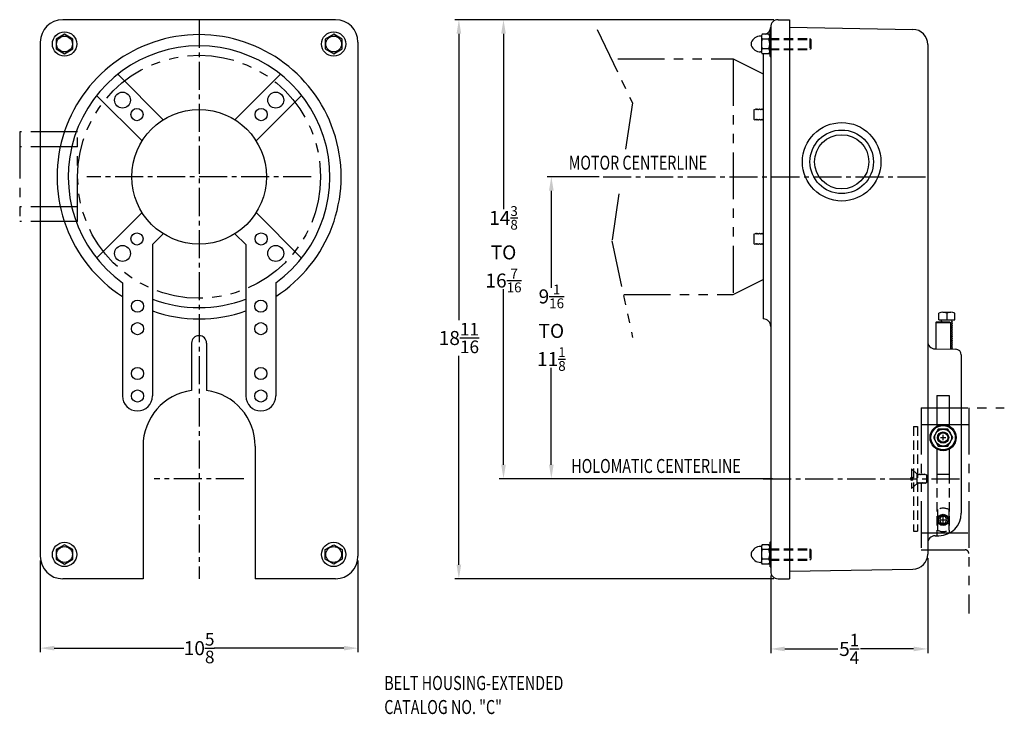
# Model space of a CAD drawing. Extents: x 7.2 to 40.1, y 3.1 to 26.3.
import ezdxf
from ezdxf.enums import TextEntityAlignment as Align

# ---------------------------------------------------------------- set-up
doc = ezdxf.new("R2010")
doc.units = 0
doc.header["$LTSCALE"] = 1.25
doc.header["$MEASUREMENT"] = 0
for name, pattern in [('CENTER2', [1.125, 0.75, -0.125, 0.125, -0.125]), ('HIDDEN', [0.375, 0.25, -0.125]), ('PHANTOM', [2.5, 1.25, -0.25, 0.25, -0.25, 0.25, -0.25])]:
    doc.linetypes.add(name, pattern=pattern)
doc.layers.get('0').update_dxf_attribs({"linetype": 'CONTINUOUS'})
doc.layers.get('DEFPOINTS').update_dxf_attribs({"linetype": 'CONTINUOUS'})
for name, color, linetype in [('01-CEN', 2, 'CENTER2'), ('01-HID', 4, 'HIDDEN'), ('01-OBJ', 1, 'CONTINUOUS'), ('02-OBJ', 80, 'CONTINUOUS'), ('03-OBJ', 221, 'CONTINUOUS'), ('04-OBJ', 8, 'CONTINUOUS'), ('DIM', 40, 'CONTINUOUS'), ('PHA', 171, 'PHANTOM')]:
    doc.layers.add(name, color=color, linetype=linetype)
doc.styles.get("Standard").update_dxf_attribs({"font": 'SIMPLEX.shx', "width": 0.75})
doc.dimstyles.get("Standard").update_dxf_attribs({"dimtxt": 0.18, "dimasz": 0.18, "dimexe": 0.18, "dimexo": 0.0625, "dimgap": 0.09, "dimtad": 0, "dimtih": 1, "dimtoh": 1, "dimdec": 4, "dimzin": 0, "dimtxsty": 'STANDARD', "dimcen": 0.09, "dimazin": 3, "dimtfac": 1, "dimtdec": 4, "dimtofl": 0, "dimtmove": 0, "dimatfit": 3, "dimtolj": 1, "dimtzin": 0})

# ---------------------------------------------------------------- blocks, each defined once
blk = doc.blocks.new('*D2')
at = {"layer": 'DEFPOINTS', "color": 0}
for p in [(37.586, 8.426), (32.336, 7.852), (37.586, 5.256)]:
    blk.add_point(p, dxfattribs=at)
at = {"layer": 'DIM'}
for p, q in [((37.586, 8.286), (37.586, 5.116)), ((32.336, 7.712), (32.336, 5.116)), ((32.804, 5.256), (34.58, 5.256)), ((37.117, 5.256), (35.341, 5.256))]:
    blk.add_line(p, q, dxfattribs=at)
for points in [[(32.804, 5.334), (32.804, 5.178), (32.336, 5.256)], [(37.117, 5.334), (37.117, 5.178), (37.586, 5.256)]]:
    blk.add_solid(points, dxfattribs=at)
at = {"layer": 'DIM', "insert": (34.961, 5.256), "char_height": 0.46875, "attachment_point": 5}
blk.add_mtext('\\A1;5{\\H0.900000x;\\S1/4;}', dxfattribs=at)
blk = doc.blocks.new('*D3')
at = {"layer": 'DEFPOINTS', "color": 0}
for p in [(7.909, 8.352), (18.534, 8.352), (18.534, 5.283)]:
    blk.add_point(p, dxfattribs=at)
at = {"layer": 'DIM'}
for p, q in [((7.909, 8.212), (7.909, 5.143)), ((18.534, 8.212), (18.534, 5.143)), ((8.377, 5.283), (12.714, 5.283)), ((18.065, 5.283), (13.728, 5.283))]:
    blk.add_line(p, q, dxfattribs=at)
for points in [[(8.377, 5.361), (8.377, 5.205), (7.909, 5.283)], [(18.065, 5.361), (18.065, 5.205), (18.534, 5.283)]]:
    blk.add_solid(points, dxfattribs=at)
at = {"layer": 'DIM', "insert": (13.221, 5.283), "char_height": 0.46875, "attachment_point": 5}
blk.add_mtext('\\A1;10{\\H0.900000x;\\S5/8;}', dxfattribs=at)
blk = doc.blocks.new('*D4')
at = {"layer": 'DEFPOINTS', "color": 0}
for p in [(32.586, 26.29), (21.908, 7.602), (32.586, 7.602)]:
    blk.add_point(p, dxfattribs=at)
at = {"layer": 'DIM'}
for p, q in [((32.446, 26.29), (21.768, 26.29)), ((21.908, 25.821), (21.908, 16.242)), ((21.908, 8.071), (21.908, 15.058)), ((32.446, 7.602), (21.768, 7.602))]:
    blk.add_line(p, q, dxfattribs=at)
for points in [[(21.83, 25.821), (21.986, 25.821), (21.908, 26.29)], [(21.83, 8.071), (21.986, 8.071), (21.908, 7.602)]]:
    blk.add_solid(points, dxfattribs=at)
at = {"layer": 'DIM', "insert": (21.908, 15.65), "char_height": 0.46875, "attachment_point": 5}
blk.add_mtext('\\A1;18{\\H0.900000x;\\S11/16;}', dxfattribs=at)
blk = doc.blocks.new('*D5')
at = {"layer": 'DEFPOINTS', "color": 0}
for p in [(32.446, 26.29), (23.4, 10.946), (32.541, 10.946)]:
    blk.add_point(p, dxfattribs=at)
at = {"layer": 'DIM'}
for p, q in [((32.306, 26.29), (23.26, 26.29)), ((23.4, 25.821), (23.4, 19.952)), ((23.4, 11.415), (23.4, 17.283)), ((32.401, 10.946), (23.26, 10.946))]:
    blk.add_line(p, q, dxfattribs=at)
for points in [[(23.322, 25.821), (23.478, 25.821), (23.4, 26.29)], [(23.322, 11.415), (23.478, 11.415), (23.4, 10.946)]]:
    blk.add_solid(points, dxfattribs=at)
at = {"layer": 'DIM', "insert": (23.4, 18.618), "char_height": 0.46875, "attachment_point": 5}
blk.add_mtext('\\A1;\\A1;14{\\H0.7x;\\S3/8;\\P}TO\\P16{\\H0.7x;\\S7/16;}', dxfattribs=at)
blk = doc.blocks.new('*D6')
at = {"layer": 'DEFPOINTS', "color": 0}
for p in [(25, 21.04), (26.736, 21.04), (32.541, 10.946)]:
    blk.add_point(p, dxfattribs=at)
at = {"layer": 'DIM'}
for p, q in [((26.596, 21.04), (24.86, 21.04)), ((25, 20.571), (25, 17.327)), ((25, 11.415), (25, 14.658)), ((32.401, 10.946), (24.86, 10.946))]:
    blk.add_line(p, q, dxfattribs=at)
for points in [[(24.922, 20.571), (25.078, 20.571), (25, 21.04)], [(24.922, 11.415), (25.078, 11.415), (25, 10.946)]]:
    blk.add_solid(points, dxfattribs=at)
at = {"layer": 'DIM', "insert": (25, 15.993), "char_height": 0.46875, "attachment_point": 5}
blk.add_mtext('\\A1;\\A1;9{\\H0.7x;\\S1/16;\\P}TO\\P11{\\H0.7x;\\S1/8;}', dxfattribs=at)

msp = doc.modelspace()

# ---------------------------------------------------------------- linework, layer by layer
for p, q in [((37.3669871, 12.7582947), (38.9607371, 12.7582947)), ((37.9397518, 12.6017947), (37.7775163, 12.3207947)), ((38.2642225, 12.6017947), (37.9397518, 12.6017947)), ((38.426458, 12.3207947), (38.2642225, 12.6017947)), ((37.7775163, 12.3207947), (37.9397518, 12.0397947)), ((38.0119871, 12.3207947), (38.1919872, 12.3207947)), ((38.1019872, 12.2307947), (38.1019872, 12.4107947)), ((38.2642225, 12.0397947), (38.426458, 12.3207947)), ((37.9397518, 12.0397947), (38.2642225, 12.0397947)), ((38.0119871, 9.5707947), (38.1919872, 9.5707947)), ((38.1019872, 9.4807947), (38.1019872, 9.6607947))]:
    msp.add_line(p, q)
for centre, radius in [((38.1019872, 12.3207947), 0.281), ((38.1019872, 12.3207947), 0.1875), ((38.1019872, 12.3207947), 0.15625), ((38.1019872, 9.5707947), 0.1875), ((38.1019872, 9.5707947), 0.15625)]:
    msp.add_circle(centre, radius)
for start, end in [(0, 180), (180, 0)]:
    msp.add_arc((37.0544871, 10.9457937), 0.046875, start, end)
at = {"layer": '01-CEN'}
for p, q in [((13.2210241, 26.2895447), (13.2210241, 7.6020447)), ((16.9710241, 21.0395447), (9.4710241, 21.0395447)), ((26.7358257, 21.0395447), (37.5857371, 21.0395447)), ((14.7210241, 10.9457947), (11.7210241, 10.9457947)), ((32.0857371, 10.9457947), (38.7107371, 10.9457947))]:
    msp.add_line(p, q, dxfattribs=at)
at = {"layer": '01-HID'}
for p, q in [((32.3044871, 25.6645447), (33.6482371, 25.6645447)), ((32.3044871, 25.6332947), (33.6482371, 25.6332947)), ((33.6482371, 25.6645447), (33.6482371, 25.2895447)), ((33.6482371, 25.6645447), (33.6794871, 25.6332947)), ((33.6794871, 25.6332947), (33.6794871, 25.3207947)), ((32.3044871, 25.3207947), (33.6482371, 25.3207947)), ((32.3044871, 25.2895447), (33.6482371, 25.2895447)), ((33.6794871, 25.3207947), (33.6482371, 25.2895447)), ((37.1169871, 12.6957947), (37.1169871, 9.1957947)), ((37.1169871, 12.6957947), (37.2419871, 12.6957947)), ((37.2419871, 12.6957947), (37.2419871, 9.1957947)), ((37.0416379, 11.2737947), (37.0416379, 10.6177948)), ((37.0416379, 11.2737947), (37.2392137, 11.1020447)), ((37.2392137, 10.7895447), (37.2392137, 11.1020447)), ((37.2392137, 11.1020447), (37.264638, 11.1020447)), ((37.2923379, 11.0742947), (37.264638, 11.1020447)), ((37.320038, 11.1020447), (37.2923379, 11.0742947)), ((37.3477379, 11.0742947), (37.320038, 11.1020447)), ((37.375438, 11.1020447), (37.3477379, 11.0742947)), ((37.403138, 11.0742947), (37.375438, 11.1020447)), ((37.430838, 11.1020447), (37.403138, 11.0742947)), ((37.458538, 11.0742947), (37.430838, 11.1020447)), ((37.4862379, 11.1020447), (37.458538, 11.0742947)), ((37.513938, 11.0742947), (37.4862379, 11.1020447)), ((37.526027, 11.0864056), (37.513938, 11.0742947)), ((37.526027, 11.0864056), (37.5416379, 11.0707947)), ((37.5416379, 11.0707947), (37.5416379, 10.8207947)), ((37.8957371, 11.1020447), (37.8957371, 9.0395447)), ((38.3082371, 11.1020447), (38.3082371, 9.1249067)), ((37.0416379, 10.6177948), (37.2392137, 10.7895447)), ((37.264638, 10.8172947), (37.2392137, 10.7895447)), ((37.264638, 10.8172947), (37.2923379, 10.7895447)), ((37.2923379, 10.7895447), (37.320038, 10.8172947)), ((37.320038, 10.8172947), (37.3477379, 10.7895447)), ((37.3477379, 10.7895447), (37.375438, 10.8172947)), ((37.375438, 10.8172947), (37.403138, 10.7895447)), ((37.403138, 10.7895447), (37.430838, 10.8172947)), ((37.430838, 10.8172947), (37.458538, 10.7895447)), ((37.458538, 10.7895447), (37.4862379, 10.8172947)), ((37.4862379, 10.8172947), (37.5121646, 10.7913213)), ((37.5416379, 10.8207947), (37.5121646, 10.7913213)), ((37.9144872, 9.9133353), (37.9144872, 9.2282542)), ((38.2894872, 9.9133353), (38.2894872, 9.2282542)), ((38.0388394, 9.6801697), (37.9756917, 9.5707947)), ((37.9756917, 9.5707947), (38.0388394, 9.4614197)), ((38.1651348, 9.6801697), (38.0388394, 9.6801697)), ((38.2282825, 9.5707947), (38.1651348, 9.6801697)), ((38.1651348, 9.4614197), (38.2282825, 9.5707947)), ((38.0388394, 9.4614197), (38.1651348, 9.4614197)), ((37.1169871, 9.1957947), (37.2419871, 9.1957947)), ((32.3044871, 8.6020447), (33.6482371, 8.6020447)), ((32.3044871, 8.5707947), (33.6482371, 8.5707947)), ((33.6482371, 8.6020447), (33.6482371, 8.2270447)), ((33.6482371, 8.6020447), (33.6794871, 8.5707947)), ((33.6794871, 8.5707947), (33.6794871, 8.2582947)), ((32.3044871, 8.2582947), (33.6482371, 8.2582947)), ((33.6794871, 8.2582947), (33.6482371, 8.2270447)), ((32.3044871, 8.2270447), (33.6482371, 8.2270447))]:
    msp.add_line(p, q, dxfattribs=at)
for start, end in [(61.30456062, 118.69543938), (241.30456062, 298.69543938)]:
    msp.add_arc((38.1019872, 9.5707947), 0.3905, start, end, dxfattribs=at)
at = {"layer": '01-OBJ'}
for p, q in [((17.7835241, 26.2895447), (8.6585241, 26.2895447)), ((32.3357371, 26.0395447), (32.3357371, 7.8520447)), ((32.5857371, 26.2895447), (32.9607371, 26.2895447)), ((32.9607371, 26.2895447), (32.9607371, 7.6020447)), ((32.9607371, 26.0373629), (37.0944633, 25.9652084)), ((32.3044871, 25.8832947), (32.3044871, 25.0707947)), ((7.9085241, 25.5395447), (7.9085241, 8.3520447)), ((18.5335241, 25.5395447), (18.5335241, 8.3520447)), ((37.5857371, 25.4652845), (37.5857371, 8.4263049)), ((32.0857371, 25.1522852), (32.0857371, 16.2895447)), ((12.0233682, 22.9443073), (10.5012547, 24.4664208)), ((14.4186799, 22.9443073), (15.9407933, 24.4664208)), ((11.3162614, 22.2372006), (9.7941479, 23.7593141)), ((15.1257866, 22.2372006), (16.6479001, 23.7593141)), ((11.3162614, 19.8418889), (9.7941479, 18.3197754)), ((15.1257866, 19.8418889), (16.6479001, 18.3197754)), ((12.0233682, 19.1347821), (11.6585241, 18.7699379)), ((14.4186799, 19.1347821), (14.7835241, 18.7699379)), ((11.6585241, 18.7699379), (11.6585241, 13.7114197)), ((14.7835241, 18.7699379), (14.7835241, 13.7114197)), ((10.6585241, 17.4935302), (10.6585241, 13.7114197)), ((15.7835241, 17.4935302), (15.7835241, 13.7114197)), ((12.9710241, 15.4770447), (12.9710241, 13.8978033)), ((13.4710241, 15.4770447), (13.4710241, 13.8978033)), ((37.831374, 15.2852571), (38.5265094, 15.2731235)), ((38.7107371, 15.0856521), (38.7107371, 9.7895447)), ((37.8957371, 13.7270447), (37.8957371, 12.7066278)), ((37.8957371, 13.7270447), (38.3082371, 13.7270447)), ((38.3082371, 13.7270447), (38.3082371, 12.7066278)), ((11.3460241, 12.0395447), (11.3460241, 7.6020447)), ((15.0960241, 12.0395447), (15.0960241, 7.6020447)), ((37.8957371, 11.9349616), (37.8957371, 11.1020447)), ((38.3082371, 11.9349616), (38.3082371, 11.1020447)), ((37.8957371, 11.1020447), (38.3082371, 11.1020447)), ((37.8357371, 9.0395447), (37.9607371, 9.0395447)), ((32.3044871, 8.8207947), (32.3044871, 8.6581144)), ((32.3044871, 8.1709751), (32.3044871, 8.0082947)), ((32.9607371, 7.8542266), (37.0944633, 7.9263811)), ((11.3460241, 7.6020447), (8.6585241, 7.6020447)), ((17.7835241, 7.6020447), (15.0960241, 7.6020447)), ((32.5857371, 7.6020447), (32.9607371, 7.6020447))]:
    msp.add_line(p, q, dxfattribs=at)
for centre, radius in [((8.7210241, 25.4770447), 0.40625), ((17.7210241, 25.4770447), 0.40625), ((10.6585241, 23.6020447), 0.265625), ((15.7835241, 23.6020447), 0.265625), ((11.1428991, 23.1176697), 0.203125), ((13.2210241, 21.0395447), 2.25), ((15.2991491, 23.1176697), 0.203125), ((11.1428991, 18.9614197), 0.203125), ((15.2991491, 18.9614197), 0.203125), ((10.6585241, 18.4770447), 0.265625), ((15.7835241, 18.4770447), 0.265625), ((11.1585241, 16.7114197), 0.203125), ((15.2835241, 16.7114197), 0.203125), ((11.1585241, 15.9614197), 0.203125), ((15.2835241, 15.9614197), 0.203125), ((11.1585241, 14.4614197), 0.203125), ((15.2835241, 14.4614197), 0.203125), ((11.1585241, 13.7114197), 0.203125), ((15.2835241, 13.7114197), 0.203125), ((8.7210241, 8.4145447), 0.40625), ((17.7210241, 8.4145447), 0.40625)]:
    msp.add_circle(centre, radius, dxfattribs=at)
for centre, radius, start, end in [((8.6585241, 25.5395447), 0.75, 90, 180), ((17.7835241, 25.5395447), 0.75, 0, 90), ((32.0857371, 26.0395447), 0.25, 288.01753561, 0), ((32.5857371, 26.0395447), 0.25, 90, 180), ((13.2210241, 21.0395447), 4.75, 302.64781621, 237.35218379), ((32.3044871, 25.9145447), 0.03125, 270, 0), ((37.0857371, 25.4652845), 0.5, 0, 89.00000272), ((13.2210241, 21.0395447), 4.375, 305.8534692, 234.1465308), ((32.3044871, 25.0395447), 0.03125, 0, 90), ((13.2210241, 21.0395447), 4.375, 249.07517054, 290.92482946), ((13.2210241, 21.0395447), 4.75, 250.79509982, 289.20490018), ((32.0857371, 16.0395447), 0.25, 0, 90), ((13.2210241, 15.4770447), 0.25, 0, 180), ((37.8357371, 15.5352191), 0.25, 180, 269.00000272), ((38.5232371, 15.0856521), 0.1875, 0, 89.00000272), ((13.2210241, 12.0395447), 1.875, 97.66225541, 180), ((13.2210241, 12.0395447), 1.875, 0, 82.33774459), ((11.1585241, 13.7114197), 0.5, 180, 0), ((15.2835241, 13.7114197), 0.5, 180, 0), ((37.9607371, 9.7895447), 0.75, 270, 0), ((37.8357371, 8.7895447), 0.25, 90, 180), ((32.3044871, 8.8520447), 0.03125, 270, 0), ((8.6585241, 8.3520447), 0.75, 180, 270), ((17.7835241, 8.3520447), 0.75, 270, 0), ((37.0857371, 8.4263049), 0.5, 270.99999728, 0), ((32.3044871, 7.9770447), 0.03125, 0, 90), ((32.5857371, 7.8520447), 0.25, 180, 270)]:
    msp.add_arc(centre, radius, start, end, dxfattribs=at)
at = {"layer": '02-OBJ'}
for radius in [0.4375, 0.40625]:
    msp.add_circle((38.1019872, 12.3207947), radius, dxfattribs=at)
at = {"layer": '03-OBJ'}
for p, q in [((8.7210241, 25.8018042), (8.4397741, 25.6394245)), ((9.0022741, 25.6394245), (8.7210241, 25.8018042)), ((17.7210241, 25.8018042), (17.4397741, 25.6394245)), ((18.0022741, 25.6394245), (17.7210241, 25.8018042)), ((32.0251484, 25.7420447), (31.9980228, 25.7420447)), ((32.0232371, 25.7206144), (32.0232371, 25.2334751)), ((32.2732371, 25.8018042), (32.0544871, 25.8018042)), ((32.3044871, 25.7206144), (32.3044871, 25.2334751)), ((8.4397741, 25.6394245), (8.4397741, 25.314665)), ((9.0022741, 25.314665), (9.0022741, 25.6394245)), ((17.4397741, 25.6394245), (17.4397741, 25.314665)), ((18.0022741, 25.314665), (18.0022741, 25.6394245)), ((32.2732371, 25.6394245), (32.0544871, 25.6394245)), ((8.4397741, 25.314665), (8.7210241, 25.1522852)), ((8.7210241, 25.1522852), (9.0022741, 25.314665)), ((17.4397741, 25.314665), (17.7210241, 25.1522852)), ((17.7210241, 25.1522852), (18.0022741, 25.314665)), ((32.0251484, 25.2120447), (31.9980228, 25.2120447)), ((32.2732371, 25.314665), (32.0544871, 25.314665)), ((32.2732371, 25.1522852), (32.0544871, 25.1522852)), ((31.7732371, 23.2739197), (31.7888621, 23.2895447)), ((31.7732371, 23.2739197), (31.7732371, 22.9614197)), ((31.7888621, 23.2895447), (31.8044871, 23.2739197)), ((31.8044871, 23.2739197), (31.8357371, 23.3051697)), ((31.8357371, 23.3051697), (31.8669871, 23.2739197)), ((31.8669871, 23.2739197), (31.8982371, 23.3051697)), ((31.8982371, 23.3051697), (31.9294871, 23.2739197)), ((31.9294871, 23.2739197), (31.9607371, 23.3051697)), ((31.9607371, 23.3051697), (31.9919871, 23.2739197)), ((31.9919871, 23.2739197), (32.0232371, 23.3051697)), ((32.0232371, 23.3051697), (32.0544871, 23.2739197)), ((32.0544871, 23.2739197), (32.0857371, 23.3051697)), ((31.7732371, 22.9614197), (31.8044871, 22.9301697)), ((31.8044871, 22.9301697), (31.8357371, 22.9614197)), ((31.8357371, 22.9614197), (31.8669871, 22.9301697)), ((31.8669871, 22.9301697), (31.8982371, 22.9614197)), ((31.8982371, 22.9614197), (31.9294871, 22.9301697)), ((31.9294871, 22.9301697), (31.9607371, 22.9614197)), ((31.9607371, 22.9614197), (31.9919871, 22.9301697)), ((31.9919871, 22.9301697), (32.0232371, 22.9614197)), ((32.0232371, 22.9614197), (32.0544871, 22.9301697)), ((32.0544871, 22.9301697), (32.0857371, 22.9614197)), ((31.7732371, 19.1176697), (31.7888621, 19.1332947)), ((31.7732371, 19.1176697), (31.7732371, 18.8051697)), ((31.7888621, 19.1332947), (31.8044871, 19.1176697)), ((31.8044871, 19.1176697), (31.8357371, 19.1489197)), ((31.8357371, 19.1489197), (31.8669871, 19.1176697)), ((31.8669871, 19.1176697), (31.8982371, 19.1489197)), ((31.8982371, 19.1489197), (31.9294871, 19.1176697)), ((31.9294871, 19.1176697), (31.9607371, 19.1489197)), ((31.9607371, 19.1489197), (31.9919871, 19.1176697)), ((31.9919871, 19.1176697), (32.0232371, 19.1489197)), ((32.0232371, 19.1489197), (32.0544871, 19.1176697)), ((32.0544871, 19.1176697), (32.0857371, 19.1489197)), ((31.7732371, 18.8051697), (31.8044871, 18.7739197)), ((31.8044871, 18.7739197), (31.8357371, 18.8051697)), ((31.8357371, 18.8051697), (31.8669871, 18.7739197)), ((31.8669871, 18.7739197), (31.8982371, 18.8051697)), ((31.8982371, 18.8051697), (31.9294871, 18.7739197)), ((31.9294871, 18.7739197), (31.9607371, 18.8051697)), ((31.9607371, 18.8051697), (31.9919871, 18.7739197)), ((31.9919871, 18.7739197), (32.0232371, 18.8051697)), ((32.0232371, 18.8051697), (32.0544871, 18.7739197)), ((32.0544871, 18.7739197), (32.0857371, 18.8051697)), ((37.9618221, 16.2582947), (37.9618221, 16.4770447)), ((38.0944046, 16.5082947), (38.3595696, 16.5082947)), ((38.2269872, 16.4770447), (38.2269872, 16.2582947)), ((38.4921521, 16.2582947), (38.4921521, 16.4770447)), ((37.9618221, 16.2582947), (38.4921521, 16.2582947)), ((38.0394872, 16.2582947), (38.0394872, 16.2270447)), ((38.0707372, 16.1957947), (38.0394872, 16.2270447)), ((38.4144872, 16.2582947), (38.3832372, 16.2270447)), ((38.3832372, 16.2270447), (38.4144872, 16.1957947)), ((38.4144872, 16.1957947), (38.3832372, 16.1645447)), ((38.3832372, 16.1645447), (38.4144872, 16.1332947)), ((38.4144872, 16.1332947), (38.3832372, 16.1020447)), ((38.3832372, 16.1020447), (38.4144872, 16.0707947)), ((38.4144872, 16.0707947), (38.3832372, 16.0395447)), ((38.3832372, 16.0395447), (38.4144872, 16.0082947)), ((38.4144872, 16.0082947), (38.3832372, 15.9770447)), ((38.3832372, 15.9770447), (38.4144872, 15.9457947)), ((38.4144872, 15.9457947), (38.3832372, 15.9145447)), ((38.3832372, 15.9145447), (38.4144872, 15.8832947)), ((38.4144872, 15.8832947), (38.3832372, 15.8520447)), ((38.3832372, 15.8520447), (38.4144872, 15.8207947)), ((38.4144872, 15.8207947), (38.3832372, 15.7895447)), ((38.3832372, 15.7895447), (38.4144872, 15.7582947)), ((38.4144872, 15.7582947), (38.3832372, 15.7270447)), ((38.3832372, 15.7270447), (38.4144872, 15.6957947)), ((38.4144872, 15.6957947), (38.3832372, 15.6645447)), ((38.3832372, 15.6645447), (38.4144872, 15.6332947)), ((38.4144872, 15.6332947), (38.3832372, 15.6020447)), ((38.3832372, 15.6020447), (38.4144872, 15.5707947)), ((38.4144872, 15.5707947), (38.3832372, 15.5395447)), ((38.3832372, 15.5395447), (38.4144872, 15.5082947)), ((38.4144872, 15.5082947), (38.3832372, 15.4770447)), ((38.3832372, 15.4770447), (38.4144872, 15.4457947)), ((38.4144872, 15.4457947), (38.3832372, 15.4145447)), ((38.3832372, 15.4145447), (38.4144872, 15.3832947)), ((38.4144872, 15.3832947), (38.3832372, 15.3520447)), ((38.3832372, 15.3520447), (38.4144872, 15.3207947)), ((38.4144872, 15.3207947), (38.3832372, 15.2895447)), ((38.3832372, 15.2895447), (38.3974048, 15.275377)), ((8.7210241, 8.7393042), (8.4397741, 8.5769245)), ((8.4397741, 8.5769245), (8.4397741, 8.252165)), ((9.0022741, 8.5769245), (8.7210241, 8.7393042)), ((9.0022741, 8.252165), (9.0022741, 8.5769245)), ((17.4397741, 8.5769245), (17.7210241, 8.7393042)), ((17.4397741, 8.252165), (17.4397741, 8.5769245)), ((17.7210241, 8.7393042), (18.0022741, 8.5769245)), ((18.0022741, 8.5769245), (18.0022741, 8.252165)), ((32.0251484, 8.6795447), (31.9980228, 8.6795447)), ((32.0232371, 8.6581144), (32.0232371, 8.1709751)), ((32.2732371, 8.7393042), (32.0544871, 8.7393042)), ((32.2732371, 8.5769245), (32.0544871, 8.5769245)), ((32.3044871, 8.6581144), (32.3044871, 8.1709751)), ((8.4397741, 8.252165), (8.7210241, 8.0897852)), ((8.7210241, 8.0897852), (9.0022741, 8.252165)), ((17.7210241, 8.0897852), (17.4397741, 8.252165)), ((18.0022741, 8.252165), (17.7210241, 8.0897852)), ((32.2732371, 8.252165), (32.0544871, 8.252165)), ((32.0251484, 8.1495447), (31.9980228, 8.1495447)), ((32.2732371, 8.0897852), (32.0544871, 8.0897852))]:
    msp.add_line(p, q, dxfattribs=at)
for centre in [(8.7210241, 25.4770447), (17.7210241, 25.4770447), (8.7210241, 8.4145447), (17.7210241, 8.4145447)]:
    msp.add_circle(centre, 0.265, dxfattribs=at)
for centre, radius, start, end in [((31.9980228, 25.4120447), 0.33, 90, 159.99480931), ((32.1443309, 25.7206144), 0.1210938, 137.89655267, 222.10344733), ((32.1833934, 25.7206144), 0.1210938, 317.89655267, 42.10344733), ((31.8194871, 25.4770447), 0.14, 159.99480931, 200.00519069), ((31.9980228, 25.5420447), 0.33, 200.00519069, 270), ((32.4607371, 25.4770447), 0.4375, 158.21320997, 201.78679003), ((31.8669871, 25.4770447), 0.4375, 338.21320997, 21.78679003), ((32.1443309, 25.2334751), 0.1210938, 137.89655267, 222.10344733), ((32.1833934, 25.2334751), 0.1210938, 317.89655267, 42.10344733), ((38.0944046, 16.2114197), 0.296875, 63.47464733, 116.52535267), ((38.3595696, 16.2114197), 0.296875, 63.47464733, 116.52535267), ((31.9980228, 8.3495447), 0.33, 90, 159.99480931), ((32.1443309, 8.6581144), 0.1210938, 137.89655267, 222.10344733), ((32.4607371, 8.4145447), 0.4375, 158.21320997, 201.78679003), ((32.1833934, 8.6581144), 0.1210938, 317.89655267, 42.10344733), ((31.8669871, 8.4145447), 0.4375, 338.21320997, 21.78679003), ((31.8194871, 8.4145447), 0.14, 159.99480931, 200.00519069), ((31.9980228, 8.4795447), 0.33, 200.00519069, 270), ((32.1443309, 8.1709751), 0.1210938, 137.89655267, 222.10344733), ((32.1833934, 8.1709751), 0.1210938, 317.89655267, 42.10344733)]:
    msp.add_arc(centre, radius, start, end, dxfattribs=at)
at = {"layer": '04-OBJ'}
for p, q in [((37.8849872, 16.1957947), (37.8537372, 16.1645447)), ((37.8537372, 16.1645447), (37.8537372, 15.2848668)), ((37.8537372, 16.1645447), (38.350237, 16.1645447)), ((37.8849872, 16.1957947), (38.318987, 16.1957947)), ((38.318987, 16.1957947), (38.350237, 16.1645447)), ((38.350237, 16.1645447), (38.350237, 15.2762004))]:
    msp.add_line(p, q, dxfattribs=at)
for radius in [1.3125, 1.0625, 0.90625]:
    msp.add_circle((34.7107371, 21.5395447), radius, dxfattribs=at)
at = {"layer": 'DIM'}
for p in [(13.2210241, 25.1020447), (13.2210241, 16.9770447)]:
    msp.add_point(p, dxfattribs=at)
at = {"layer": 'PHA'}
for p, q in [((26.5368498, 25.9590237), (27.7134918, 23.5089594)), ((27.2232237, 24.9770447), (31.0857371, 24.9770447)), ((31.0857371, 24.9770447), (31.0857371, 17.1020447)), ((31.0857371, 24.9770447), (32.0857371, 24.4770447)), ((27.7134918, 23.5089594), (27.4803369, 21.9443011)), ((7.2210241, 22.5395447), (7.2210241, 19.5395447)), ((9.1585241, 22.5395447), (7.2210241, 22.5395447)), ((9.1585241, 19.5395447), (9.1585241, 22.5395447)), ((9.1585241, 22.0395447), (7.2210241, 22.0395447)), ((27.2608965, 20.4716777), (27.027118, 18.9028354)), ((9.1585241, 20.0395447), (7.2210241, 20.0395447)), ((9.1585241, 19.5395447), (7.2210241, 19.5395447)), ((27.027118, 18.9028354), (27.7134918, 15.6687457)), ((31.0857371, 17.1020447), (32.0857371, 17.6020447)), ((27.4193373, 17.1020447), (31.0857371, 17.1020447)), ((37.3669871, 13.3207947), (40.1482371, 13.3207947)), ((37.3669871, 13.3207947), (37.3669871, 8.5707947)), ((38.9607371, 13.3207947), (38.9607371, 6.4457937)), ((37.3669871, 9.1332947), (38.9607371, 9.1332947)), ((37.3669871, 8.5707947), (38.8357371, 8.5707947))]:
    msp.add_line(p, q, dxfattribs=at)
msp.add_circle((13.2210241, 21.0395447), 4.0625, dxfattribs=at)
msp.add_arc((38.8357371, 8.4457947), 0.125, 0, 90, dxfattribs=at)

# ---------------------------------------------------------------- texts
at = {"layer": 'DIM', "width": 0.75}
msp.add_text('MOTOR CENTERLINE', height=0.4675, dxfattribs=at).set_placement((27.8958733, 21.4494963), align=Align.MIDDLE)
for s, height, p in [('HOLOMATIC CENTERLINE', 0.4675, (25.6673358, 11.1382002)), ('BELT HOUSING-EXTENDED', 0.46875, (19.4129574, 3.8835905)), ('CATALOG NO. "C"', 0.46875, (19.4129574, 3.0800191))]:
    msp.add_text(s, height=height, dxfattribs=at).set_placement(p)

# ---------------------------------------------------------------- dimensions: what is measured, and where the dimension line sits
at = {"layer": 'DIM'}
dim = msp.add_linear_dim(base=(21.908157, 7.6020447), p1=(32.5857371, 26.2895447), p2=(32.5857371, 7.6020447), angle=90, dimstyle='STANDARD', override={"dimscale": 2, "dimtxt": 0.234375, "dimasz": 0.234375, "dimexe": 0.07, "dimexo": 0.07, "dimgap": 0.05, "dimdec": 6, "dimzin": 4, "dimlunit": 5, "dimcen": -0.09, "dimdle": 0.03, "dimclrd": 256, "dimclre": 256, "dimclrt": 256, "dimadec": 6, "dimtfac": 0.9}, dxfattribs=at)
dim.commit()
dim.dimension.update_dxf_attribs({"geometry": '*D4', "text_midpoint": (21.908157, 15.6501552), "dimtype": 160})
for base, p1, p2, text, picture, middle in [((23.3998524, 10.9457947), (32.4457371, 26.2895447), (32.5407372, 10.9457947), '\\A1;14{\\H0.7x;\\S3/8;\\P}TO\\P16{\\H0.7x;\\S7/16;}', '*D5', (23.3998524, 18.6176697)), ((25.0000348, 21.0395447), (32.5407372, 10.9457947), (26.7358257, 21.0395447), '\\A1;9{\\H0.7x;\\S1/16;\\P}TO\\P11{\\H0.7x;\\S1/8;}', '*D6', (25.0000348, 15.9926697))]:
    dim = msp.add_linear_dim(base=base, p1=p1, p2=p2, angle=90, text=text, dimstyle='STANDARD', override={"dimscale": 2, "dimtxt": 0.234375, "dimasz": 0.234375, "dimexe": 0.07, "dimexo": 0.07, "dimgap": 0.05, "dimdec": 6, "dimzin": 4, "dimlunit": 5, "dimcen": -0.09, "dimdle": 0.03, "dimclrd": 256, "dimclre": 256, "dimclrt": 256, "dimadec": 6, "dimtfac": 0.9}, dxfattribs=at)
    dim.commit()
    dim.dimension.update_dxf_attribs({"geometry": picture, "text_midpoint": middle})
for base, p1, p2, picture, middle in [((18.5335241, 5.2831509), (7.9085241, 8.3520447), (18.5335241, 8.3520447), '*D3', (13.2210241, 5.2831509)), ((37.5857371, 5.2560831), (32.3357371, 7.8520447), (37.5857371, 8.4263049), '*D2', (34.9607371, 5.2560831))]:
    dim = msp.add_linear_dim(base=base, p1=p1, p2=p2, dimstyle='STANDARD', override={"dimscale": 2, "dimtxt": 0.234375, "dimasz": 0.234375, "dimexe": 0.07, "dimexo": 0.07, "dimgap": 0.05, "dimdec": 6, "dimzin": 4, "dimlunit": 5, "dimcen": -0.09, "dimdle": 0.03, "dimclrd": 256, "dimclre": 256, "dimclrt": 256, "dimadec": 6, "dimtfac": 0.9}, dxfattribs=at)
    dim.commit()
    dim.dimension.update_dxf_attribs({"geometry": picture, "text_midpoint": middle})

doc.saveas('drawing.dxf')
